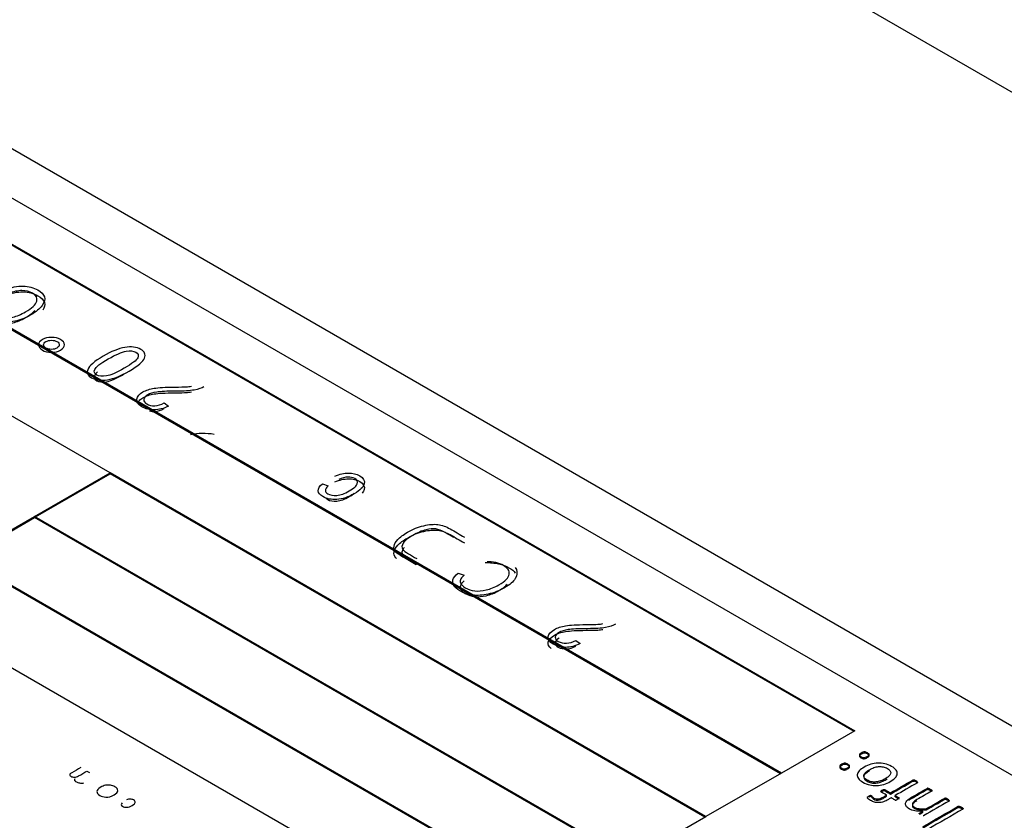
# Model space of a CAD drawing. Units: millimetres. Extents: x 13 to 415, y -119 to 292.
# Drawn here: x 267 to 270, y 83 to 85 of the extents above; entities that cross this region are included whole.
import ezdxf
from ezdxf import colors
from ezdxf.entities.mleader import LeaderData, LeaderLine
from ezdxf.math import Vec2, Vec3

# ---------------------------------------------------------------- set-up
doc = ezdxf.new("R2010")
doc.units = ezdxf.units.MM
for name, color, linetype in [('2032659', 7, 'Continuous'), ('Default', 7, 'Continuous'), ('IB1B99', 7, 'Continuous'), ('IW8A362', 7, 'Continuous'), ('X-00321-1', 7, 'Continuous')]:
    doc.layers.add(name, color=color, linetype=linetype)

# ---------------------------------------------------------------- blocks, each defined once
blk = doc.blocks.new('_SE_FILLED')
at = {"color": 0}
blk.add_line((0, 0), (-1, 0), dxfattribs=at)
blk.add_solid([(0, 0), (-1, -0.1665), (-1, 0.1665), (0, 0)], dxfattribs=at)
blk = doc.blocks.new('SE12')
at = {"layer": '2032659', "color": 7, "linetype": 'Continuous'}
for p, q in [((286.0994, 75.7606), (265.2397, 87.8039)), ((270.7404, 82.7467), (267.2048, 84.7879))]:
    blk.add_line(p, q, dxfattribs=at)
at = {"layer": 'IB1B99', "color": 7, "linetype": 'Continuous'}
for p, q in [((267.7486, 83.9816), (267.7614, 83.9719)), ((268.2183, 83.7416), (268.235, 83.7349)), ((268.6202, 83.4761), (268.6383, 83.4705)), ((268.9693, 83.2768), (268.9822, 83.267)), ((267.5193, 82.8887), (267.5265, 82.8846))]:
    blk.add_line(p, q, dxfattribs=at)
blk.add_arc((267.8651, 83.6981), 0.1925, 80.7159, 101.5403, dxfattribs=at)
for points, knots in [([(267.2755, 84.3175), (267.2951, 84.3248), (267.3132, 84.3284), (267.3297, 84.328), (267.3463, 84.3275), (267.3608, 84.3239), (267.3839, 84.3105), (267.3905, 84.3036), (267.393, 84.2961), (267.3954, 84.2886), (267.3932, 84.2801), (267.3864, 84.2706), (267.3796, 84.261), (267.3684, 84.2516), (267.3369, 84.2334), (267.3211, 84.2272), (267.3054, 84.2238), (267.2895, 84.2204), (267.2748, 84.2194), (267.2608, 84.221), (267.2468, 84.2226), (267.2348, 84.2265), (267.2132, 84.239), (267.207, 84.2466), (267.2059, 84.2554), (267.2047, 84.2641), (267.2095, 84.2733), (267.2197, 84.2831)], [0, 0, 0, 0, 0.117568, 0.117568, 0.117568, 0.214923, 0.214923, 0.300297, 0.300297, 0.300297, 0.391901, 0.391901, 0.391901, 0.511404, 0.511404, 0.629475, 0.629475, 0.629475, 0.721318, 0.721318, 0.721318, 0.805378, 0.805378, 0.897149, 0.897149, 0.897149, 1, 1, 1, 1]), ([(267.2392, 84.2768), (267.2247, 84.2624), (267.2252, 84.2506), (267.2488, 84.2371), (267.2575, 84.2343), (267.2673, 84.2333), (267.277, 84.2322), (267.2877, 84.2332), (267.3114, 84.239), (267.3238, 84.2442), (267.3561, 84.2629), (267.3673, 84.2733), (267.373, 84.2926), (267.3688, 84.3006), (267.3488, 84.3121), (267.3385, 84.3146), (267.3142, 84.3148), (267.301, 84.3119), (267.2867, 84.3061)], [0, 0, 0, 0, 0.178078, 0.178078, 0.266045, 0.266045, 0.266045, 0.36753, 0.36753, 0.469015, 0.469015, 0.621989, 0.621989, 0.774964, 0.774964, 0.887482, 0.887482, 1, 1, 1, 1]), ([(267.2755, 84.3005), (267.2951, 84.3078), (267.3132, 84.3114), (267.3297, 84.311), (267.3463, 84.3105), (267.3608, 84.3068), (267.3839, 84.2935), (267.3905, 84.2866), (267.393, 84.2791), (267.3951, 84.2724), (267.3937, 84.265), (267.3885, 84.2567)], [0, 0, 0, 0, 0.117568, 0.117568, 0.117568, 0.2149234, 0.2149234, 0.3002966, 0.3002966, 0.3002966, 0.3817339, 0.3817339, 0.3817339, 0.3817339]), ([(267.2392, 84.2598), (267.2247, 84.2454), (267.2252, 84.2336), (267.2488, 84.22), (267.2575, 84.2173), (267.2673, 84.2163), (267.277, 84.2152), (267.2877, 84.2162), (267.3114, 84.222), (267.3238, 84.2272), (267.3496, 84.2421), (267.3589, 84.2492), (267.3645, 84.256)], [0, 0, 0, 0, 0.1780782, 0.1780782, 0.2660446, 0.2660446, 0.2660446, 0.3675299, 0.3675299, 0.4690152, 0.4690152, 0.5709811, 0.5709811, 0.5709811, 0.5709811]), ([(267.4409, 84.1383), (267.4334, 84.134), (267.4244, 84.1318), (267.4033, 84.1318), (267.3943, 84.134), (267.3794, 84.1426), (267.3756, 84.1478), (267.3757, 84.1539), (267.3758, 84.16), (267.3794, 84.1652), (267.3944, 84.1738), (267.4033, 84.176), (267.4138, 84.176), (267.4245, 84.1759), (267.4335, 84.1738), (267.4484, 84.1652), (267.4521, 84.16), (267.4522, 84.1539), (267.4523, 84.1478), (267.4484, 84.1426), (267.4409, 84.1383)], [0, 0, 0, 0, 0.123032, 0.123032, 0.248301, 0.248301, 0.375177, 0.375177, 0.375177, 0.499913, 0.499913, 0.62465, 0.62465, 0.62465, 0.750462, 0.750462, 0.874682, 0.874682, 0.874682, 1, 1, 1, 1]), ([(267.4303, 84.1444), (267.4349, 84.147), (267.4372, 84.1502), (267.4372, 84.1577), (267.4349, 84.1608), (267.4258, 84.1661), (267.4204, 84.1674), (267.4075, 84.1674), (267.402, 84.166), (267.3928, 84.1608), (267.3906, 84.1576), (267.3906, 84.1539), (267.3906, 84.1502), (267.3928, 84.1471), (267.3973, 84.1444), (267.4018, 84.1417), (267.4075, 84.1405), (267.4138, 84.1404), (267.4203, 84.1404), (267.4258, 84.1418), (267.4303, 84.1444)], [0, 0, 0, 0, 0.12505, 0.12505, 0.250101, 0.250101, 0.375151, 0.375151, 0.500201, 0.500201, 0.625252, 0.625252, 0.625252, 0.749429, 0.749429, 0.749429, 0.874659, 0.874659, 0.874659, 1, 1, 1, 1]), ([(267.6446, 84.076), (267.6206, 84.0621), (267.5993, 84.0535), (267.5804, 84.0502), (267.5616, 84.0469), (267.5458, 84.0488), (267.5219, 84.0626), (267.5181, 84.0706), (267.5216, 84.0801), (267.5259, 84.0916), (267.5413, 84.105), (267.5916, 84.134), (267.6129, 84.1427), (267.6505, 84.1494), (267.6663, 84.1475), (267.6903, 84.1336), (267.6941, 84.1252), (267.6865, 84.1043), (267.6713, 84.0914), (267.6446, 84.076)], [0, 0, 0, 0, 0.151871, 0.151871, 0.151871, 0.24965, 0.24965, 0.337136, 0.337136, 0.337136, 0.487885, 0.487885, 0.623504, 0.623504, 0.759124, 0.759124, 0.879562, 0.879562, 1, 1, 1, 1]), ([(267.6299, 84.0843), (267.6531, 84.0977), (267.6664, 84.108), (267.6697, 84.1151), (267.673, 84.1223), (267.6711, 84.1279), (267.6574, 84.1359), (267.6478, 84.1368), (267.6353, 84.1348), (267.6228, 84.1327), (267.6052, 84.1251), (267.559, 84.0985), (267.5458, 84.0882), (267.5424, 84.0811), (267.539, 84.074), (267.5411, 84.0683), (267.5549, 84.0603), (267.5644, 84.0594), (267.5893, 84.0635), (267.6071, 84.0711), (267.6299, 84.0843)], [0, 0, 0, 0, 0.171505, 0.171505, 0.171505, 0.252131, 0.252131, 0.329487, 0.329487, 0.329487, 0.499674, 0.499674, 0.671267, 0.671267, 0.671267, 0.786933, 0.786933, 0.893466, 0.893466, 1, 1, 1, 1]), ([(267.5502, 84.0733), (267.5463, 84.0698), (267.5437, 84.0667), (267.5424, 84.0641), (267.539, 84.057), (267.5411, 84.0513), (267.5549, 84.0433), (267.5644, 84.0424), (267.5893, 84.0465), (267.6071, 84.0541), (267.6299, 84.0673)], [0.6078556, 0.6078556, 0.6078556, 0.6078556, 0.6712673, 0.6712673, 0.6712673, 0.7869325, 0.7869325, 0.8934663, 0.8934663, 1, 1, 1, 1]), ([(267.7614, 83.9719), (267.7467, 83.9646), (267.7325, 83.9609), (267.7189, 83.9608), (267.7054, 83.9606), (267.693, 83.9638), (267.6701, 83.9771), (267.6651, 83.9846), (267.667, 83.9927), (267.669, 84.001), (267.6751, 84.008), (267.6945, 84.0192), (267.7056, 84.0229), (267.7318, 84.027), (267.752, 84.0282), (267.7792, 84.0285), (267.7966, 84.0286), (267.8081, 84.0289), (267.8138, 84.0292), (267.8195, 84.0296), (267.8246, 84.0303), (267.8292, 84.0313)], [0, 0, 0, 0, 0.146396, 0.146396, 0.146396, 0.271917, 0.271917, 0.408258, 0.408258, 0.408258, 0.565311, 0.565311, 0.704913, 0.704913, 0.844516, 0.844516, 0.844516, 0.951023, 0.951023, 0.951023, 1, 1, 1, 1]), ([(267.6738, 83.988), (267.6767, 83.9912), (267.6806, 83.9942), (267.6945, 84.0022), (267.7056, 84.0059), (267.7318, 84.01), (267.752, 84.0112), (267.7792, 84.0114), (267.7966, 84.0116), (267.8081, 84.0119), (267.8138, 84.0122), (267.8195, 84.0125), (267.8246, 84.0133), (267.8292, 84.0142)], [0.4925233, 0.4925233, 0.4925233, 0.4925233, 0.5653108, 0.5653108, 0.7049132, 0.7049132, 0.8445156, 0.8445156, 0.8445156, 0.9510233, 0.9510233, 0.9510233, 1, 1, 1, 1]), ([(267.8663, 84.0294), (267.8596, 84.0253), (267.8499, 84.0222), (267.8372, 84.0197), (267.8244, 84.0173), (267.8066, 84.0162), (267.7836, 84.0162), (267.7567, 84.0162), (267.7376, 84.0154), (267.7146, 84.0117), (267.7057, 84.009), (267.6921, 84.0012), (267.6884, 83.9965), (267.688, 83.9914), (267.6876, 83.9863), (267.6907, 83.9819), (267.7037, 83.9744), (267.7116, 83.9727), (267.7301, 83.9734), (267.7394, 83.9763), (267.7486, 83.9816)], [0, 0, 0, 0, 0.117726, 0.117726, 0.117726, 0.3062, 0.3062, 0.3062, 0.433459, 0.433459, 0.560718, 0.560718, 0.709187, 0.709187, 0.709187, 0.801464, 0.801464, 0.900732, 0.900732, 1, 1, 1, 1]), ([(267.705, 83.9578), (267.7098, 83.9564), (267.7151, 83.9558), (267.7301, 83.9564), (267.7394, 83.9593), (267.7486, 83.9646)], [0.8387014, 0.8387014, 0.8387014, 0.8387014, 0.9007321, 0.9007321, 1, 1, 1, 1]), ([(268.2549, 83.7639), (268.2687, 83.7701), (268.2822, 83.7731), (268.2952, 83.7732), (268.3082, 83.7732), (268.3192, 83.7705), (268.3394, 83.7589), (268.3439, 83.751), (268.3399, 83.7322), (268.3301, 83.7224), (268.2942, 83.7017), (268.277, 83.696), (268.2608, 83.695), (268.2446, 83.6939), (268.2308, 83.6967), (268.2106, 83.7084), (268.206, 83.7142), (268.2053, 83.7208), (268.2047, 83.7274), (268.209, 83.7344), (268.2183, 83.7416)], [0, 0, 0, 0, 0.120964, 0.120964, 0.120964, 0.240733, 0.240733, 0.385454, 0.385454, 0.530175, 0.530175, 0.674896, 0.674896, 0.674896, 0.797839, 0.797839, 0.89312, 0.89312, 0.89312, 1, 1, 1, 1]), ([(268.235, 83.7349), (268.2295, 83.7302), (268.2267, 83.7258), (268.2266, 83.7218), (268.2265, 83.7179), (268.2289, 83.7146), (268.2407, 83.7077), (268.2497, 83.7062), (268.2715, 83.7081), (268.2837, 83.7124), (268.3115, 83.7284), (268.3193, 83.7356), (268.3212, 83.7417), (268.3231, 83.7479), (268.3206, 83.753), (268.3082, 83.7601), (268.3015, 83.7616), (268.2934, 83.7613), (268.2854, 83.761), (268.2763, 83.7588), (268.2665, 83.7542)], [0, 0, 0, 0, 0.101083, 0.101083, 0.101083, 0.202677, 0.202677, 0.355068, 0.355068, 0.50746, 0.50746, 0.666245, 0.666245, 0.666245, 0.78401, 0.78401, 0.875963, 0.875963, 0.875963, 1, 1, 1, 1]), ([(268.2549, 83.7469), (268.2687, 83.753), (268.2822, 83.7561), (268.2952, 83.7562), (268.3082, 83.7562), (268.3192, 83.7535), (268.3394, 83.7419), (268.3439, 83.734), (268.3411, 83.7209), (268.3391, 83.7172), (268.3359, 83.7134)], [0, 0, 0, 0, 0.1209637, 0.1209637, 0.1209637, 0.2407328, 0.2407328, 0.3854538, 0.3854538, 0.4422151, 0.4422151, 0.4422151, 0.4422151]), ([(268.2282, 83.6996), (268.2293, 83.6978), (268.2312, 83.6963), (268.2407, 83.6907), (268.2497, 83.6892), (268.2715, 83.6911), (268.2837, 83.6954), (268.3035, 83.7068), (268.3085, 83.7102), (268.3123, 83.7134)], [0.150112, 0.150112, 0.150112, 0.150112, 0.2026769, 0.2026769, 0.3550684, 0.3550684, 0.5074598, 0.5074598, 0.5768999, 0.5768999, 0.5768999, 0.5768999]), ([(268.4963, 83.5008), (268.4828, 83.5086), (268.4694, 83.5163), (268.4559, 83.5241), (268.4458, 83.5299), (268.4392, 83.5349), (268.4357, 83.5389), (268.4311, 83.5441), (268.4294, 83.5499), (268.4303, 83.5563), (268.4313, 83.5627), (268.4352, 83.5693), (268.4479, 83.5832), (268.4574, 83.5902), (268.4862, 83.6068), (268.5023, 83.6134), (268.5182, 83.6171), (268.5343, 83.6209), (268.5483, 83.622), (268.5605, 83.6204), (268.5726, 83.6187), (268.5848, 83.6146), (268.5967, 83.6076), (268.6109, 83.5995), (268.625, 83.5914), (268.6391, 83.5832)], [0, 0, 0, 0, 0.139567, 0.139567, 0.139567, 0.219354, 0.219354, 0.219354, 0.295153, 0.295153, 0.295153, 0.401371, 0.401371, 0.507589, 0.507589, 0.643356, 0.643356, 0.643356, 0.749002, 0.749002, 0.749002, 0.853918, 0.853918, 0.853918, 1, 1, 1, 1]), ([(268.4374, 83.5201), (268.4367, 83.5207), (268.4362, 83.5213), (268.4357, 83.5219), (268.4311, 83.5271), (268.4294, 83.5329), (268.4303, 83.5393), (268.4313, 83.5457), (268.4352, 83.5523), (268.4479, 83.5662), (268.4574, 83.5732), (268.4862, 83.5898), (268.5023, 83.5964), (268.5182, 83.6001), (268.5343, 83.6039), (268.5483, 83.605), (268.5605, 83.6034), (268.5726, 83.6017), (268.5848, 83.5975), (268.5967, 83.5906), (268.6109, 83.5825), (268.625, 83.5743), (268.6391, 83.5662)], [0.2079354, 0.2079354, 0.2079354, 0.2079354, 0.2193543, 0.2193543, 0.2193543, 0.2951534, 0.2951534, 0.2951534, 0.4013711, 0.4013711, 0.5075889, 0.5075889, 0.6433559, 0.6433559, 0.6433559, 0.7490024, 0.7490024, 0.7490024, 0.8539182, 0.8539182, 0.8539182, 1, 1, 1, 1]), ([(268.6067, 83.5824), (268.5984, 83.5872), (268.59, 83.592), (268.5816, 83.5969), (268.5716, 83.6027), (268.5623, 83.6062), (268.5538, 83.6073), (268.5453, 83.6085), (268.5361, 83.6077), (268.5259, 83.6051), (268.5125, 83.6017), (268.4992, 83.596), (268.4712, 83.5799), (268.4617, 83.5722), (268.4531, 83.5581), (268.4527, 83.552), (268.456, 83.5468), (268.4582, 83.5432), (268.4639, 83.5389), (268.473, 83.5337), (268.4812, 83.5289), (268.4894, 83.5242), (268.4976, 83.5194)], [0, 0, 0, 0, 0.120917, 0.120917, 0.120917, 0.235564, 0.235564, 0.235564, 0.33339, 0.33339, 0.33339, 0.476077, 0.476077, 0.629817, 0.629817, 0.783558, 0.783558, 0.783558, 0.880907, 0.880907, 0.880907, 1, 1, 1, 1]), ([(268.4607, 83.5526), (268.4594, 83.5511), (268.4583, 83.5496), (268.4531, 83.541), (268.4527, 83.535), (268.456, 83.5298), (268.4582, 83.5262), (268.4639, 83.5219), (268.473, 83.5167), (268.4812, 83.5119), (268.4894, 83.5072), (268.4976, 83.5024)], [0.5979867, 0.5979867, 0.5979867, 0.5979867, 0.6298174, 0.6298174, 0.7835578, 0.7835578, 0.7835578, 0.8809069, 0.8809069, 0.8809069, 1, 1, 1, 1]), ([(268.79, 83.4933), (268.7914, 83.4912), (268.7926, 83.4891), (268.7934, 83.4869), (268.7966, 83.4784), (268.7954, 83.4695), (268.7898, 83.4601), (268.7842, 83.4507), (268.7735, 83.4417), (268.7425, 83.4239), (268.7264, 83.4176), (268.7096, 83.4139), (268.6929, 83.4103), (268.6774, 83.4094), (268.6635, 83.4111), (268.6495, 83.4129), (268.6367, 83.4171), (268.6165, 83.4288), (268.6106, 83.434), (268.6074, 83.4396), (268.6043, 83.4452), (268.6035, 83.4509), (268.6052, 83.4567), (268.6069, 83.4626), (268.612, 83.469), (268.6202, 83.4761)], [0.2323834, 0.2323834, 0.2323834, 0.2323834, 0.2577388, 0.2577388, 0.2577388, 0.356105, 0.356105, 0.356105, 0.4769635, 0.4769635, 0.5993141, 0.5993141, 0.5993141, 0.6974246, 0.6974246, 0.6974246, 0.7904615, 0.7904615, 0.8598578, 0.8598578, 0.8598578, 0.9225584, 0.9225584, 0.9225584, 1, 1, 1, 1]), ([(268.6383, 83.4705), (268.6321, 83.4648), (268.6284, 83.46), (268.6273, 83.456), (268.6262, 83.452), (268.6268, 83.448), (268.6316, 83.44), (268.6357, 83.4363), (268.6502, 83.428), (268.6596, 83.425), (268.6801, 83.4225), (268.6914, 83.4234), (268.7038, 83.4263), (268.7162, 83.4291), (268.7288, 83.4341), (268.7603, 83.4523), (268.7704, 83.4629), (268.7735, 83.483), (268.7678, 83.4917), (268.7489, 83.5026), (268.7412, 83.5054), (268.7319, 83.5074), (268.7225, 83.5094), (268.7141, 83.5104), (268.7063, 83.5102)], [0, 0, 0, 0, 0.078472, 0.078472, 0.078472, 0.142981, 0.142981, 0.207491, 0.207491, 0.301133, 0.301133, 0.394776, 0.394776, 0.394776, 0.50546, 0.50546, 0.675288, 0.675288, 0.845116, 0.845116, 0.925627, 0.925627, 0.925627, 1, 1, 1, 1]), ([(268.7003, 83.5076), (268.7154, 83.5076), (268.7288, 83.5062), (268.7407, 83.5037), (268.7525, 83.5012), (268.7627, 83.4974), (268.7798, 83.4876), (268.786, 83.4822), (268.79, 83.4763)], [0, 0, 0, 0, 0.0861323, 0.0861323, 0.0861323, 0.1601427, 0.1601427, 0.2323834, 0.2323834, 0.2323834, 0.2323834]), ([(268.6383, 83.4535), (268.6321, 83.4478), (268.6284, 83.443), (268.6273, 83.439), (268.6262, 83.435), (268.6268, 83.431), (268.6316, 83.423), (268.6357, 83.4193), (268.6502, 83.411), (268.6596, 83.4079), (268.6801, 83.4055), (268.6914, 83.4064), (268.7038, 83.4093), (268.7162, 83.4121), (268.7288, 83.4171), (268.7526, 83.4309), (268.7608, 83.4373), (268.7659, 83.4436)], [0, 0, 0, 0, 0.0784717, 0.0784717, 0.0784717, 0.1429812, 0.1429812, 0.2074906, 0.2074906, 0.3011334, 0.3011334, 0.3947762, 0.3947762, 0.3947762, 0.5054601, 0.5054601, 0.6072143, 0.6072143, 0.6072143, 0.6072143]), ([(268.9822, 83.267), (268.9675, 83.2597), (268.9534, 83.2561), (268.9397, 83.256), (268.9261, 83.2559), (268.9138, 83.259), (268.8909, 83.2722), (268.886, 83.2797), (268.8878, 83.2879), (268.8896, 83.2962), (268.8959, 83.3032), (268.9152, 83.3144), (268.9263, 83.3181), (268.9394, 83.3201), (268.9526, 83.3222), (268.9728, 83.3233), (269.0001, 83.3236), (269.0175, 83.3238), (269.0289, 83.324), (269.0345, 83.3244), (269.0402, 83.3248), (269.0454, 83.3255), (269.0501, 83.3264)], [0, 0, 0, 0, 0.146569, 0.146569, 0.146569, 0.271418, 0.271418, 0.40821, 0.40821, 0.40821, 0.539702, 0.539702, 0.656584, 0.656584, 0.656584, 0.84465, 0.84465, 0.84465, 0.950854, 0.950854, 0.950854, 1, 1, 1, 1]), ([(269.087, 83.3246), (269.0804, 83.3205), (269.0708, 83.3173), (269.058, 83.3149), (269.0452, 83.3126), (269.0273, 83.3114), (269.0044, 83.3114), (268.9775, 83.3114), (268.9583, 83.3105), (268.9468, 83.3087), (268.9354, 83.3069), (268.9265, 83.3041), (268.913, 83.2963), (268.9092, 83.2917), (268.9088, 83.2865), (268.9084, 83.2814), (268.9114, 83.2771), (268.9244, 83.2696), (268.9324, 83.2679), (268.9416, 83.2682), (268.9509, 83.2686), (268.9601, 83.2715), (268.9693, 83.2768)], [0, 0, 0, 0, 0.117809, 0.117809, 0.117809, 0.306295, 0.306295, 0.306295, 0.507507, 0.507507, 0.507507, 0.600547, 0.600547, 0.709093, 0.709093, 0.709093, 0.795425, 0.795425, 0.888298, 0.888298, 0.888298, 1, 1, 1, 1]), ([(268.8968, 83.2523), (268.8893, 83.2581), (268.8863, 83.2643), (268.8878, 83.2709), (268.8896, 83.2792), (268.8959, 83.2862), (268.9152, 83.2974), (268.9263, 83.301), (268.9394, 83.3031), (268.9526, 83.3052), (268.9728, 83.3063), (269.0001, 83.3066), (269.0175, 83.3068), (269.0289, 83.307), (269.0345, 83.3074), (269.0402, 83.3078), (269.0454, 83.3085), (269.0501, 83.3094)], [0.297543, 0.297543, 0.297543, 0.297543, 0.4082098, 0.4082098, 0.4082098, 0.539702, 0.539702, 0.6565839, 0.6565839, 0.6565839, 0.8446503, 0.8446503, 0.8446503, 0.9508543, 0.9508543, 0.9508543, 1, 1, 1, 1]), ([(268.9205, 83.2837), (268.9204, 83.2836), (268.9203, 83.2836), (268.913, 83.2793), (268.9092, 83.2747), (268.9088, 83.2695), (268.9084, 83.2644), (268.9114, 83.2601), (268.9244, 83.2526), (268.9324, 83.2508), (268.9416, 83.2512), (268.9509, 83.2516), (268.9601, 83.2545), (268.9693, 83.2598)], [0.5992686, 0.5992686, 0.5992686, 0.5992686, 0.6005468, 0.6005468, 0.7090928, 0.7090928, 0.7090928, 0.7954252, 0.7954252, 0.8882979, 0.8882979, 0.8882979, 1, 1, 1, 1]), ([(267.5012, 82.8992), (267.4922, 82.894), (267.4833, 82.8888), (267.4743, 82.8837), (267.4714, 82.882), (267.4696, 82.8807), (267.4687, 82.8796), (267.4679, 82.8786), (267.4678, 82.8776), (267.4687, 82.8752), (267.4698, 82.8742), (267.4744, 82.8715), (267.4779, 82.8706), (267.4819, 82.8706), (267.4859, 82.8707), (267.4901, 82.8719), (267.4945, 82.8744), (267.5028, 82.8792), (267.511, 82.884), (267.5193, 82.8887)], [0, 0, 0, 0, 0.315585, 0.315585, 0.315585, 0.389863, 0.389863, 0.389863, 0.441613, 0.441613, 0.493364, 0.493364, 0.58824, 0.58824, 0.58824, 0.708807, 0.708807, 0.708807, 1, 1, 1, 1]), ([(267.5087, 82.8525), (267.5053, 82.8521), (267.5018, 82.8521), (267.4983, 82.8526), (267.4948, 82.8532), (267.4916, 82.8543), (267.4856, 82.8578), (267.4837, 82.8596), (267.483, 82.8616), (267.4824, 82.8635), (267.4827, 82.8654), (267.4842, 82.8672)], [0, 0, 0, 0, 0.241802, 0.241802, 0.241802, 0.489231, 0.489231, 0.767589, 0.767589, 0.767589, 1, 1, 1, 1]), ([(267.5995, 82.8178), (267.5916, 82.8132), (267.5836, 82.8111), (267.5753, 82.8114), (267.5685, 82.8117), (267.5624, 82.8134), (267.5513, 82.8198), (267.5484, 82.8237), (267.5486, 82.8281), (267.5487, 82.8325), (267.5521, 82.8366), (267.5644, 82.8437), (267.5695, 82.8457), (267.5743, 82.8466), (267.5792, 82.8475), (267.584, 82.8475), (267.5889, 82.8467), (267.5938, 82.8459), (267.598, 82.8444), (267.6078, 82.8388), (267.6107, 82.8349), (267.6105, 82.8306), (267.6104, 82.8262), (267.6067, 82.822), (267.5995, 82.8178)], [0, 0, 0, 0, 0.14287, 0.14287, 0.14287, 0.249832, 0.249832, 0.367888, 0.367888, 0.367888, 0.49223, 0.49223, 0.593573, 0.593573, 0.593573, 0.670621, 0.670621, 0.670621, 0.746214, 0.746214, 0.867959, 0.867959, 0.867959, 1, 1, 1, 1]), ([(267.6236, 82.7949), (267.6215, 82.7929), (267.6205, 82.791), (267.6208, 82.7891), (267.6211, 82.7873), (267.6224, 82.7857), (267.6284, 82.7823), (267.6327, 82.7813), (267.6375, 82.7815), (267.6424, 82.7817), (267.6476, 82.7835), (267.659, 82.79), (267.662, 82.793), (267.6624, 82.7958), (267.6628, 82.7986), (267.6613, 82.801), (267.6577, 82.803), (267.6549, 82.8046), (267.6517, 82.8055), (267.6481, 82.8056), (267.6445, 82.8057), (267.6406, 82.8049), (267.6364, 82.803)], [0, 0, 0, 0, 0.09738, 0.09738, 0.09738, 0.183112, 0.183112, 0.313816, 0.313816, 0.313816, 0.483471, 0.483471, 0.655481, 0.655481, 0.655481, 0.782456, 0.782456, 0.782456, 0.883014, 0.883014, 0.883014, 1, 1, 1, 1])]:
    blk.add_open_spline(points, degree=3, knots=knots, dxfattribs=at)
at = {"layer": 'IW8A362', "color": 7, "linetype": 'Continuous'}
blk.add_ellipse((264.7523, 86.0936), major_axis=(-3.254, -5.6361), ratio=0.57735, start_param=3.116897, end_param=5.212054, dxfattribs=at)
at = {"layer": 'X-00321-1', "color": 7, "linetype": 'Continuous'}
for p, q in [((270.6814, 82.6344), (266.7924, 84.8798)), ((266.6745, 84.8117), (269.7976, 83.0086)), ((266.6745, 84.8083), (269.7946, 83.0069)), ((266.4565, 84.6858), (269.5795, 82.8827)), ((269.5795, 82.8827), (267.1636, 84.2775)), ((269.5765, 82.881), (267.1636, 84.2741)), ((269.3556, 82.7535), (266.9397, 84.1483)), ((267.3639, 83.6448), (267.5878, 83.7741)), ((267.3669, 83.6431), (267.5878, 83.7707)), ((269.3556, 82.7534), (267.5878, 83.7741)), ((267.5878, 83.7741), (267.5878, 83.7707)), ((269.3526, 82.7517), (267.5878, 83.7707)), ((267.1518, 83.5223), (267.3639, 83.6448)), ((267.1547, 83.5206), (267.3639, 83.6414)), ((269.1316, 82.6242), (267.3639, 83.6448)), ((267.3639, 83.6448), (267.3639, 83.6414)), ((267.3639, 83.6448), (269.1317, 82.6242)), ((269.1287, 82.6225), (267.3639, 83.6414)), ((268.9195, 82.5017), (267.1517, 83.5223)), ((268.9166, 82.5), (267.1517, 83.5189)), ((267.1518, 83.5223), (268.9196, 82.5017)), ((268.7074, 82.3792), (266.9397, 83.3999)), ((269.7976, 83.0086), (269.5795, 82.8827)), ((269.5795, 82.8827), (269.3556, 82.7535)), ((269.9725, 82.8589), (269.9725, 82.8623)), ((269.9834, 82.8547), (269.9834, 82.8561)), ((269.8435, 82.8131), (269.8435, 82.8165)), ((269.8448, 82.8132), (269.8448, 82.8167)), ((269.8754, 82.8269), (269.8754, 82.8303)), ((269.8916, 82.814), (269.8916, 82.8174)), ((269.9032, 82.8206), (269.9032, 82.824)), ((269.917, 82.8126), (269.917, 82.816)), ((270.0117, 82.834), (270.0117, 82.8374)), ((270.0132, 82.8346), (270.0132, 82.838)), ((270.0261, 82.8302), (270.0261, 82.8314)), ((269.8388, 82.8111), (269.8388, 82.8145)), ((270.0645, 82.805), (270.0645, 82.8084)), ((270.0663, 82.8048), (270.0663, 82.8082)), ((269.9881, 82.762), (269.9881, 82.7627)), ((269.9989, 82.7659), (269.9989, 82.7693)), ((270.0104, 82.7741), (270.0104, 82.7775)), ((270.1038, 82.7808), (270.1038, 82.7842)), ((269.3556, 82.7534), (269.1317, 82.6242))]:
    blk.add_line(p, q, dxfattribs=at)
for centre, radius, start, end in [((269.9641, 82.8353), 0.0283, 47.2042, 72.7958), ((269.9641, 82.8319), 0.0283, 47.2042, 72.7958), ((269.9824, 82.8551), 0.00138, 355.8887, 45.3773), ((269.8481, 82.7995), 0.0176, 105.2464, 121.8242), ((269.8444, 82.8138), 0.00288, 81.792, 109.843), ((270.0136, 82.8343), 0.00363, 95.4632, 121.5018), ((270.0136, 82.8309), 0.00363, 95.4632, 121.5018), ((270.025, 82.8305), 0.00141, 354.8149, 40.1454), ((269.8481, 82.7961), 0.0176, 105.2464, 121.8242), ((269.8444, 82.8104), 0.00288, 81.792, 109.843), ((269.918, 82.8079), 0.00515, 263.7624, 284.8508), ((269.9174, 82.8125), 0.00981, 281.2068, 295.3101), ((270.0648, 82.8022), 0.00616, 75.5732, 92.4417), ((270.0648, 82.7988), 0.00616, 75.5732, 92.4417), ((270.0577, 82.7804), 0.029, 47.3388, 72.6612), ((270.0577, 82.777), 0.029, 50.4441, 72.6612)]:
    blk.add_arc(centre, radius, start, end, dxfattribs=at)
for points, knots in [([(269.8166, 82.9424), (269.8185, 82.9434), (269.8201, 82.9443), (269.8216, 82.9448), (269.8232, 82.9453), (269.8245, 82.9457), (269.826, 82.9457), (269.8274, 82.9457), (269.8288, 82.9455), (269.8302, 82.945), (269.8317, 82.9446), (269.8332, 82.9439), (269.8368, 82.9418), (269.8394, 82.94), (269.84, 82.9384), (269.84, 82.9376), (269.84, 82.9368), (269.8394, 82.936), (269.8384, 82.9351), (269.8374, 82.9343), (269.836, 82.9333), (269.8323, 82.9312), (269.8307, 82.9303), (269.8292, 82.9298), (269.8275, 82.9293), (269.8262, 82.9289), (269.8248, 82.9288), (269.8234, 82.9288), (269.8207, 82.9292), (269.8175, 82.9307), (269.8156, 82.9317), (269.8138, 82.9326), (269.8127, 82.9336), (269.8119, 82.9345), (269.8112, 82.9353), (269.8107, 82.9361), (269.8108, 82.9369), (269.8109, 82.9378), (269.8114, 82.9386), (269.8124, 82.9395), (269.8134, 82.9403), (269.8148, 82.9413), (269.8166, 82.9424)], [0, 0, 0, 0, 0.075673, 0.075673, 0.075673, 0.128824, 0.128824, 0.128824, 0.179543, 0.179543, 0.179543, 0.241572, 0.241572, 0.306555, 0.371539, 0.371539, 0.371539, 0.424256, 0.424256, 0.424256, 0.500897, 0.500897, 0.574206, 0.574206, 0.574206, 0.627869, 0.627869, 0.627869, 0.689386, 0.750903, 0.750903, 0.750903, 0.820438, 0.820438, 0.820438, 0.871325, 0.871325, 0.871325, 0.925735, 0.925735, 0.925735, 1, 1, 1, 1]), ([(269.8166, 82.939), (269.8185, 82.94), (269.8201, 82.9409), (269.8216, 82.9414), (269.8232, 82.9419), (269.8245, 82.9423), (269.826, 82.9423), (269.8274, 82.9423), (269.8288, 82.9421), (269.8302, 82.9416), (269.8317, 82.9412), (269.8332, 82.9405), (269.8368, 82.9384), (269.8394, 82.9366), (269.84, 82.935), (269.84, 82.9342), (269.84, 82.9334), (269.8394, 82.9326), (269.8384, 82.9317), (269.8374, 82.9309), (269.836, 82.9299), (269.8323, 82.9278), (269.8307, 82.9269), (269.8292, 82.9264), (269.8275, 82.9259), (269.8262, 82.9255), (269.8248, 82.9254), (269.8234, 82.9254), (269.8207, 82.9258), (269.8175, 82.9273), (269.8156, 82.9283), (269.8138, 82.9292), (269.8127, 82.9302), (269.8119, 82.9311), (269.8112, 82.9319), (269.8107, 82.9327), (269.8108, 82.9335), (269.8109, 82.9344), (269.8114, 82.9352), (269.8124, 82.9361), (269.8134, 82.9369), (269.8148, 82.9379), (269.8166, 82.939)], [0, 0, 0, 0, 0.075673, 0.075673, 0.075673, 0.128824, 0.128824, 0.128824, 0.179543, 0.179543, 0.179543, 0.241572, 0.241572, 0.306555, 0.371539, 0.371539, 0.371539, 0.424256, 0.424256, 0.424256, 0.500897, 0.500897, 0.574206, 0.574206, 0.574206, 0.627869, 0.627869, 0.627869, 0.689386, 0.750903, 0.750903, 0.750903, 0.820438, 0.820438, 0.820438, 0.871325, 0.871325, 0.871325, 0.925735, 0.925735, 0.925735, 1, 1, 1, 1]), ([(269.7584, 82.9088), (269.7603, 82.9099), (269.7619, 82.9107), (269.7634, 82.9112), (269.7649, 82.9117), (269.7663, 82.9121), (269.7677, 82.9121), (269.7691, 82.9121), (269.7707, 82.9119), (269.7721, 82.9115), (269.7736, 82.911), (269.775, 82.9102), (269.7785, 82.9082), (269.7813, 82.9064), (269.7818, 82.9048), (269.7818, 82.904), (269.7818, 82.9032), (269.7811, 82.9024), (269.7802, 82.9015), (269.7792, 82.9007), (269.7779, 82.8997), (269.7742, 82.8976), (269.7725, 82.8967), (269.7709, 82.8962), (269.7694, 82.8957), (269.768, 82.8953), (269.7666, 82.8952), (269.7651, 82.8952), (269.7637, 82.8953), (269.7624, 82.8959), (269.7609, 82.8964), (269.7592, 82.8971), (269.7557, 82.8991), (269.7545, 82.9), (269.7537, 82.9009), (269.7529, 82.9016), (269.7525, 82.9025), (269.7526, 82.9033), (269.7526, 82.9042), (269.7532, 82.905), (269.7542, 82.9059), (269.7552, 82.9067), (269.7566, 82.9078), (269.7584, 82.9088)], [0, 0, 0, 0, 0.074316, 0.074316, 0.074316, 0.127434, 0.127434, 0.127434, 0.178793, 0.178793, 0.178793, 0.240912, 0.240912, 0.305989, 0.371066, 0.371066, 0.371066, 0.423751, 0.423751, 0.423751, 0.500345, 0.500345, 0.573608, 0.573608, 0.573608, 0.627223, 0.627223, 0.627223, 0.678318, 0.678318, 0.678318, 0.750448, 0.750448, 0.8193, 0.8193, 0.8193, 0.870146, 0.870146, 0.870146, 0.924458, 0.924458, 0.924458, 1, 1, 1, 1]), ([(269.7584, 82.9054), (269.7603, 82.9065), (269.7619, 82.9073), (269.7634, 82.9078), (269.7649, 82.9083), (269.7663, 82.9087), (269.7677, 82.9087), (269.7691, 82.9087), (269.7707, 82.9085), (269.7721, 82.9081), (269.7736, 82.9076), (269.775, 82.9068), (269.7785, 82.9048), (269.7813, 82.903), (269.7818, 82.9014), (269.7818, 82.9006), (269.7818, 82.8998), (269.7811, 82.899), (269.7802, 82.8981), (269.7792, 82.8973), (269.7779, 82.8963), (269.7742, 82.8942), (269.7725, 82.8933), (269.7709, 82.8928), (269.7694, 82.8923), (269.768, 82.8919), (269.7666, 82.8918), (269.7651, 82.8918), (269.7637, 82.8919), (269.7624, 82.8925), (269.7609, 82.893), (269.7592, 82.8937), (269.7557, 82.8957), (269.7545, 82.8966), (269.7537, 82.8975), (269.7529, 82.8982), (269.7525, 82.8991), (269.7526, 82.8999), (269.7526, 82.9008), (269.7532, 82.9016), (269.7542, 82.9025), (269.7552, 82.9033), (269.7566, 82.9043), (269.7584, 82.9054)], [0, 0, 0, 0, 0.074316, 0.074316, 0.074316, 0.127434, 0.127434, 0.127434, 0.178793, 0.178793, 0.178793, 0.240912, 0.240912, 0.305989, 0.371066, 0.371066, 0.371066, 0.423751, 0.423751, 0.423751, 0.500345, 0.500345, 0.573608, 0.573608, 0.573608, 0.627223, 0.627223, 0.627223, 0.678318, 0.678318, 0.678318, 0.750448, 0.750448, 0.8193, 0.8193, 0.8193, 0.870146, 0.870146, 0.870146, 0.924458, 0.924458, 0.924458, 1, 1, 1, 1]), ([(269.8254, 82.9006), (269.8315, 82.9041), (269.8381, 82.9069), (269.8516, 82.911), (269.8586, 82.9122), (269.8724, 82.9128), (269.8794, 82.9121), (269.8863, 82.9106), (269.8932, 82.909), (269.8999, 82.9063), (269.9125, 82.8991), (269.917, 82.8954), (269.9197, 82.8918), (269.9226, 82.888), (269.9237, 82.8842), (269.9232, 82.8804), (269.9228, 82.8766), (269.9208, 82.8729), (269.9173, 82.869), (269.9138, 82.8652), (269.9088, 82.8615), (269.8963, 82.8543), (269.8898, 82.8515), (269.883, 82.8494), (269.8762, 82.8474), (269.8693, 82.8462), (269.8624, 82.8458), (269.8555, 82.8455), (269.8485, 82.8462), (269.8417, 82.8477), (269.8347, 82.8492), (269.8282, 82.852), (269.8216, 82.8557), (269.8154, 82.8592), (269.811, 82.863), (269.8083, 82.8667), (269.8055, 82.8704), (269.8043, 82.8742), (269.8047, 82.878), (269.8051, 82.8818), (269.8072, 82.8856), (269.8107, 82.8894), (269.8143, 82.8932), (269.819, 82.8969), (269.8254, 82.9006)], [0, 0, 0, 0, 0.062205, 0.062205, 0.124409, 0.124409, 0.186614, 0.186614, 0.186614, 0.253549, 0.253549, 0.318768, 0.318768, 0.318768, 0.374707, 0.374707, 0.374707, 0.432139, 0.432139, 0.432139, 0.50126, 0.50126, 0.567723, 0.567723, 0.567723, 0.627698, 0.627698, 0.627698, 0.686381, 0.686381, 0.686381, 0.754212, 0.754212, 0.754212, 0.819314, 0.819314, 0.819314, 0.87478, 0.87478, 0.87478, 0.932228, 0.932228, 0.932228, 1, 1, 1, 1]), ([(269.8408, 82.8928), (269.8368, 82.8904), (269.8332, 82.888), (269.8304, 82.8854), (269.8276, 82.8829), (269.8255, 82.8804), (269.8245, 82.8777), (269.8235, 82.8751), (269.8237, 82.8725), (269.8251, 82.8698), (269.8264, 82.8672), (269.8293, 82.8647), (269.8337, 82.862), (269.8377, 82.8596), (269.8421, 82.8581), (269.8466, 82.8572), (269.8509, 82.8562), (269.8555, 82.8561), (269.86, 82.8565), (269.8646, 82.857), (269.8693, 82.858), (269.8738, 82.8596), (269.8783, 82.8611), (269.8828, 82.8632), (269.8912, 82.868), (269.8948, 82.8705), (269.8977, 82.8731), (269.9005, 82.8757), (269.9025, 82.8782), (269.9035, 82.8808), (269.9045, 82.8834), (269.9042, 82.886), (269.9027, 82.8887), (269.9013, 82.8913), (269.8984, 82.8939), (269.8899, 82.8988), (269.8858, 82.9004), (269.8813, 82.9012), (269.8768, 82.902), (269.8724, 82.9024), (269.8678, 82.902), (269.8632, 82.9015), (269.8587, 82.9006), (269.8496, 82.8974), (269.8452, 82.8953), (269.8408, 82.8928)], [0, 0, 0, 0, 0.067577, 0.067577, 0.067577, 0.127748, 0.127748, 0.127748, 0.184219, 0.184219, 0.184219, 0.250665, 0.250665, 0.250665, 0.313959, 0.313959, 0.313959, 0.369899, 0.369899, 0.369899, 0.430338, 0.430338, 0.430338, 0.500087, 0.500087, 0.568496, 0.568496, 0.568496, 0.628214, 0.628214, 0.628214, 0.684777, 0.684777, 0.684777, 0.751888, 0.751888, 0.814028, 0.814028, 0.814028, 0.869947, 0.869947, 0.869947, 0.934973, 0.934973, 1, 1, 1, 1]), ([(269.8408, 82.8894), (269.8368, 82.887), (269.8332, 82.8846), (269.8304, 82.882), (269.8276, 82.8795), (269.8255, 82.877), (269.8245, 82.8743), (269.8235, 82.8717), (269.8237, 82.8691), (269.8251, 82.8664), (269.8264, 82.8638), (269.8293, 82.8613), (269.8337, 82.8586), (269.8377, 82.8562), (269.8421, 82.8547), (269.8466, 82.8538), (269.8509, 82.8528), (269.8555, 82.8527), (269.86, 82.8531), (269.8646, 82.8536), (269.8693, 82.8546), (269.8738, 82.8562), (269.8783, 82.8577), (269.8828, 82.8598), (269.8892, 82.8635), (269.8912, 82.8647), (269.893, 82.866)], [0, 0, 0, 0, 0.0675772, 0.0675772, 0.0675772, 0.1277478, 0.1277478, 0.1277478, 0.184219, 0.184219, 0.184219, 0.2506649, 0.2506649, 0.2506649, 0.3139585, 0.3139585, 0.3139585, 0.3698987, 0.3698987, 0.3698987, 0.4303377, 0.4303377, 0.4303377, 0.5000873, 0.5000873, 0.5353868, 0.5353868, 0.5353868, 0.5353868]), ([(269.9032, 82.824), (269.9251, 82.8367), (269.9471, 82.8494), (269.9691, 82.8621), (269.9696, 82.8623), (269.97, 82.8625), (269.9706, 82.8626), (269.971, 82.8626), (269.9718, 82.8626), (269.9725, 82.8623)], [0, 0, 0, 0, 0.961039, 0.961039, 0.961039, 0.979862, 0.979862, 0.979862, 1, 1, 1, 1]), ([(269.9032, 82.8206), (269.9251, 82.8333), (269.9471, 82.846), (269.9691, 82.8587), (269.9696, 82.8589), (269.97, 82.8591), (269.9706, 82.8592), (269.971, 82.8592), (269.9718, 82.8592), (269.9725, 82.8589)], [0, 0, 0, 0, 0.961039, 0.961039, 0.961039, 0.979862, 0.979862, 0.979862, 1, 1, 1, 1]), ([(269.9838, 82.855), (269.9837, 82.8547), (269.9834, 82.8544), (269.9829, 82.8541), (269.9609, 82.8414), (269.9389, 82.8287), (269.917, 82.816)], [0, 0, 0, 0, 0.01921, 0.01921, 0.01921, 1, 1, 1, 1]), ([(269.8448, 82.8167), (269.8452, 82.8167), (269.8455, 82.8165), (269.8462, 82.816), (269.8466, 82.8157), (269.8473, 82.8148), (269.8477, 82.8142), (269.8482, 82.8135), (269.8487, 82.8129), (269.8495, 82.8121), (269.8513, 82.8105), (269.8525, 82.8097), (269.8561, 82.8076), (269.8582, 82.8067), (269.8604, 82.8063), (269.8624, 82.8058), (269.8647, 82.8058), (269.8671, 82.8061), (269.8693, 82.8064), (269.8719, 82.8071), (269.8746, 82.8082), (269.8772, 82.8092), (269.8801, 82.8107), (269.8834, 82.8126), (269.8861, 82.8142), (269.8889, 82.8158), (269.8916, 82.8174)], [0, 0, 0, 0, 0.029991, 0.029991, 0.067479, 0.067479, 0.104967, 0.104967, 0.104967, 0.190253, 0.190253, 0.27554, 0.27554, 0.387759, 0.387759, 0.387759, 0.495871, 0.495871, 0.495871, 0.628867, 0.628867, 0.628867, 0.814738, 0.814738, 0.814738, 1, 1, 1, 1]), ([(269.8916, 82.8174), (269.886, 82.8206), (269.8804, 82.8238), (269.8748, 82.8271), (269.8743, 82.8274), (269.8741, 82.8276), (269.8739, 82.8279)], [0, 0, 0, 0, 0.934402, 0.934402, 0.934402, 1, 1, 1, 1]), ([(269.8754, 82.8303), (269.876, 82.8308), (269.8768, 82.8314), (269.8799, 82.8332), (269.8815, 82.8339), (269.8843, 82.8343), (269.8855, 82.8342), (269.8863, 82.8337), (269.8919, 82.8305), (269.8975, 82.8272), (269.9032, 82.824)], [0, 0, 0, 0, 0.075659, 0.075659, 0.221156, 0.221156, 0.366654, 0.366654, 0.366654, 1, 1, 1, 1]), ([(269.8754, 82.8269), (269.876, 82.8274), (269.8768, 82.828), (269.8799, 82.8298), (269.8815, 82.8305), (269.8843, 82.8309), (269.8855, 82.8308), (269.8863, 82.8303), (269.8919, 82.8271), (269.8975, 82.8238), (269.9032, 82.8206)], [0, 0, 0, 0, 0.075659, 0.075659, 0.221156, 0.221156, 0.366654, 0.366654, 0.366654, 1, 1, 1, 1]), ([(269.917, 82.816), (269.9205, 82.814), (269.924, 82.812), (269.9276, 82.8099), (269.9285, 82.8094), (269.9286, 82.8087), (269.9281, 82.808), (269.9276, 82.8072), (269.9265, 82.8063), (269.9234, 82.8045), (269.9225, 82.804), (269.9216, 82.8036)], [0, 0, 0, 0, 0.523367, 0.523367, 0.523367, 0.649351, 0.649351, 0.649351, 0.880041, 0.880041, 1, 1, 1, 1]), ([(269.9989, 82.7693), (269.9899, 82.769), (269.9821, 82.7695), (269.9692, 82.7718), (269.9639, 82.7736), (269.9596, 82.7761), (269.9544, 82.7789), (269.9512, 82.7819), (269.9494, 82.785), (269.9476, 82.7879), (269.9472, 82.7909), (269.9478, 82.7937), (269.9485, 82.7966), (269.9504, 82.7994), (269.9533, 82.8021), (269.9563, 82.8049), (269.9603, 82.8078), (269.9657, 82.8109), (269.981, 82.8197), (269.9964, 82.8286), (270.0117, 82.8374)], [0, 0, 0, 0, 0.119527, 0.119527, 0.239054, 0.239054, 0.239054, 0.344809, 0.344809, 0.344809, 0.431575, 0.431575, 0.431575, 0.520606, 0.520606, 0.520606, 0.631931, 0.631931, 0.631931, 1, 1, 1, 1]), ([(269.9579, 82.8025), (269.9601, 82.8041), (269.9627, 82.8058), (269.9657, 82.8075), (269.981, 82.8163), (269.9964, 82.8252), (270.0117, 82.834)], [0.5700998, 0.5700998, 0.5700998, 0.5700998, 0.6319308, 0.6319308, 0.6319308, 1, 1, 1, 1]), ([(270.0264, 82.8304), (270.0263, 82.83), (270.026, 82.8298), (270.0255, 82.8295), (270.0108, 82.821), (269.9961, 82.8125), (269.9814, 82.804), (269.9771, 82.8016), (269.974, 82.7994), (269.9721, 82.7974), (269.9702, 82.7956), (269.9689, 82.7937), (269.9683, 82.7918), (269.9677, 82.79), (269.9679, 82.7882), (269.9689, 82.7864), (269.9699, 82.7847), (269.9718, 82.783), (269.9745, 82.7814), (269.9779, 82.7793), (269.9827, 82.7782), (269.9946, 82.7769), (270.0018, 82.7769), (270.0104, 82.7775)], [0, 0, 0, 0, 0.012416, 0.012416, 0.012416, 0.436602, 0.436602, 0.436602, 0.537166, 0.537166, 0.537166, 0.607853, 0.607853, 0.607853, 0.672511, 0.672511, 0.672511, 0.743054, 0.743054, 0.743054, 0.871527, 0.871527, 1, 1, 1, 1]), ([(270.0132, 82.838), (270.0137, 82.838), (270.0144, 82.838), (270.015, 82.8378), (270.0158, 82.8375), (270.0167, 82.8373), (270.0186, 82.8364), (270.0199, 82.8357), (270.0226, 82.8342), (270.0236, 82.8335), (270.0253, 82.8324), (270.0258, 82.8318), (270.0261, 82.8314)], [0, 0, 0, 0, 0.104615, 0.104615, 0.104615, 0.321678, 0.321678, 0.538741, 0.538741, 0.769371, 0.769371, 1, 1, 1, 1]), ([(270.0132, 82.8346), (270.0137, 82.8346), (270.0144, 82.8346), (270.015, 82.8344), (270.0158, 82.8341), (270.0167, 82.8339), (270.0186, 82.833), (270.0199, 82.8323), (270.0226, 82.8308), (270.0236, 82.8301), (270.0245, 82.8295), (270.0246, 82.8294), (270.0247, 82.8294)], [0, 0, 0, 0, 0.1046154, 0.1046154, 0.1046154, 0.3216783, 0.3216783, 0.5387413, 0.5387413, 0.7693706, 0.7693706, 0.7915645, 0.7915645, 0.7915645, 0.7915645]), ([(269.9054, 82.8094), (269.9028, 82.8079), (269.9002, 82.8064), (269.8976, 82.8049), (269.8923, 82.8018), (269.8873, 82.7995), (269.8778, 82.7963), (269.8733, 82.7953), (269.8688, 82.7951), (269.8644, 82.7949), (269.8601, 82.7953), (269.8559, 82.7964), (269.8517, 82.7975), (269.8475, 82.7993), (269.8434, 82.8016), (269.8414, 82.8027), (269.8397, 82.804), (269.8382, 82.8052), (269.8367, 82.8065), (269.8358, 82.8076), (269.8351, 82.8084), (269.8345, 82.8092), (269.8343, 82.8098), (269.8343, 82.8106), (269.8344, 82.811), (269.8347, 82.8115), (269.835, 82.8119), (269.8354, 82.8124), (269.8362, 82.8128), (269.837, 82.8133), (269.8377, 82.8139), (269.8388, 82.8145)], [0, 0, 0, 0, 0.110323, 0.110323, 0.110323, 0.279842, 0.279842, 0.449361, 0.449361, 0.449361, 0.581287, 0.581287, 0.581287, 0.734639, 0.734639, 0.734639, 0.81562, 0.81562, 0.81562, 0.879019, 0.879019, 0.879019, 0.906314, 0.906314, 0.933609, 0.933609, 0.933609, 0.960846, 0.960846, 0.960846, 1, 1, 1, 1]), ([(269.8448, 82.8132), (269.8452, 82.8132), (269.8455, 82.8131), (269.8462, 82.8126), (269.8466, 82.8123), (269.8473, 82.8114), (269.8477, 82.8107), (269.8482, 82.8101), (269.8487, 82.8095), (269.8495, 82.8087), (269.8513, 82.8071), (269.8525, 82.8063), (269.8561, 82.8042), (269.8582, 82.8033), (269.8604, 82.8029), (269.8624, 82.8024), (269.8647, 82.8024), (269.8671, 82.8027), (269.8693, 82.803), (269.8719, 82.8037), (269.8746, 82.8048), (269.8772, 82.8058), (269.8801, 82.8073), (269.8834, 82.8092), (269.8861, 82.8108), (269.8889, 82.8124), (269.8916, 82.814)], [0, 0, 0, 0, 0.029991, 0.029991, 0.067479, 0.067479, 0.104967, 0.104967, 0.104967, 0.190253, 0.190253, 0.27554, 0.27554, 0.387759, 0.387759, 0.387759, 0.495871, 0.495871, 0.495871, 0.628867, 0.628867, 0.628867, 0.814738, 0.814738, 0.814738, 1, 1, 1, 1]), ([(269.9174, 82.8027), (269.917, 82.8028), (269.9165, 82.803), (269.9161, 82.8033), (269.9125, 82.8053), (269.909, 82.8073), (269.9054, 82.8094)], [0, 0, 0, 0, 0.099984, 0.099984, 0.099984, 1, 1, 1, 1]), ([(269.917, 82.8126), (269.9205, 82.8106), (269.924, 82.8085), (269.9276, 82.8065), (269.9281, 82.8062), (269.9284, 82.8058), (269.9284, 82.8054)], [0, 0, 0, 0, 0.5233666, 0.5233666, 0.5233666, 0.6027621, 0.6027621, 0.6027621, 0.6027621]), ([(269.981, 82.8004), (269.9769, 82.798), (269.974, 82.7959), (269.9721, 82.794), (269.9702, 82.7922), (269.9689, 82.7903), (269.9683, 82.7884), (269.9677, 82.7866), (269.9679, 82.7848), (269.9689, 82.783), (269.9699, 82.7813), (269.9718, 82.7796), (269.9745, 82.778), (269.9779, 82.7759), (269.9827, 82.7748), (269.9946, 82.7735), (270.0018, 82.7735), (270.0104, 82.7741)], [0.4400558, 0.4400558, 0.4400558, 0.4400558, 0.5371664, 0.5371664, 0.5371664, 0.607853, 0.607853, 0.607853, 0.6725107, 0.6725107, 0.6725107, 0.7430543, 0.7430543, 0.7430543, 0.8715272, 0.8715272, 1, 1, 1, 1]), ([(270.0774, 82.8018), (270.0778, 82.8014), (270.0778, 82.801), (270.0777, 82.8007), (270.0776, 82.8004), (270.0773, 82.8001), (270.0768, 82.7999), (270.0516, 82.7853), (270.0265, 82.7708), (270.0013, 82.7563), (270.0009, 82.7561), (270.0004, 82.7559), (270, 82.7558)], [0, 0, 0, 0, 0.018094, 0.018094, 0.018094, 0.033051, 0.033051, 0.033051, 0.986065, 0.986065, 0.986065, 1, 1, 1, 1]), ([(270.0104, 82.7775), (270.0279, 82.7876), (270.0455, 82.7977), (270.063, 82.8078), (270.0635, 82.8081), (270.064, 82.8083), (270.0645, 82.8084)], [0, 0, 0, 0, 0.976045, 0.976045, 0.976045, 1, 1, 1, 1]), ([(270.0104, 82.7741), (270.0279, 82.7842), (270.0455, 82.7943), (270.063, 82.8044), (270.0635, 82.8047), (270.064, 82.8049), (270.0645, 82.805)], [0, 0, 0, 0, 0.976045, 0.976045, 0.976045, 1, 1, 1, 1]), ([(269.9881, 82.7627), (269.9882, 82.7629), (269.9884, 82.7633), (269.9888, 82.7635), (269.9922, 82.7654), (269.9955, 82.7674), (269.9989, 82.7693)], [0, 0, 0, 0, 0.100746, 0.100746, 0.100746, 1, 1, 1, 1]), ([(269.9989, 82.7232), (269.999, 82.7236), (269.9993, 82.7238), (269.9998, 82.7241), (270.0345, 82.7441), (270.0691, 82.7641), (270.1038, 82.7842)], [0, 0, 0, 0, 0.012214, 0.012214, 0.012214, 1, 1, 1, 1]), ([(269.9989, 82.7198), (269.999, 82.7202), (269.9993, 82.7204), (269.9998, 82.7207), (270.0345, 82.7407), (270.0691, 82.7607), (270.1038, 82.7808)], [0, 0, 0, 0, 0.012214, 0.012214, 0.012214, 1, 1, 1, 1]), ([(270.1038, 82.7842), (270.1043, 82.7844), (270.1048, 82.7846), (270.1059, 82.7847), (270.1066, 82.7847), (270.1081, 82.7843), (270.109, 82.7839), (270.11, 82.7835), (270.1112, 82.783), (270.1123, 82.7824), (270.115, 82.7808), (270.1161, 82.7801), (270.117, 82.7795), (270.1179, 82.7789), (270.1184, 82.7783), (270.1188, 82.7779), (270.1191, 82.7775), (270.1192, 82.7771), (270.119, 82.7764), (270.1187, 82.7761), (270.1182, 82.7759), (270.0835, 82.7558), (270.0488, 82.7358), (270.0141, 82.7158), (270.0137, 82.7155), (270.0132, 82.7154), (270.0126, 82.7153)], [0, 0, 0, 0, 0.013578, 0.013578, 0.027157, 0.027157, 0.040735, 0.040735, 0.040735, 0.070024, 0.070024, 0.097589, 0.097589, 0.097589, 0.116745, 0.116745, 0.116745, 0.127848, 0.127848, 0.138951, 0.138951, 0.138951, 0.989483, 0.989483, 0.989483, 1, 1, 1, 1]), ([(270.1038, 82.7808), (270.1043, 82.781), (270.1048, 82.7812), (270.1059, 82.7813), (270.1066, 82.7813), (270.1081, 82.7809), (270.109, 82.7805), (270.11, 82.7801), (270.1112, 82.7796), (270.1123, 82.779), (270.115, 82.7774), (270.1161, 82.7767), (270.117, 82.7761), (270.1172, 82.7759), (270.1175, 82.7757), (270.1176, 82.7756)], [0, 0, 0, 0, 0.0135785, 0.0135785, 0.0271569, 0.0271569, 0.0407354, 0.0407354, 0.0407354, 0.0700237, 0.0700237, 0.0975891, 0.0975891, 0.0975891, 0.1030703, 0.1030703, 0.1030703, 0.1030703])]:
    blk.add_open_spline(points, degree=3, knots=knots, dxfattribs=at)
blk.add_open_spline([(269.9894, 82.7604), (269.9926, 82.7623), (269.9957, 82.7641), (269.9989, 82.7659)], degree=3, dxfattribs=at)

msp = doc.modelspace()

# ---------------------------------------------------------------- block references
at = {"layer": 'Default'}
msp.add_blockref('SE12', (0, 0), dxfattribs=at)

# ---------------------------------------------------------------- leaders
at = {"layer": 'Default', "color": 7, "linetype": 'Continuous'}
ml = msp.add_multileader_mtext('Standard', dxfattribs=at)
ml.set_content('{\\pxsm0.9;\\fArial Narrow|b0||i0||c0|p34;\\W1.;MOUNTING HOLES CAN BE\\PPOSITIONED ON CENTRES BY\\PREMOVING 16 BOLTS INDICATED\\PAND REPOSITIONING\\P}', color=256)
ml.set_leader_properties()
ml.set_arrow_properties(name='_SE_FILLED')
ml.build(insert=Vec2(0, 0))
ml.multileader.update_dxf_attribs({"dogleg_length": 4.125, "arrow_head_size": 2.75})
ctx = ml.context
ctx.base_point, ctx.char_height, ctx.arrow_head_size, ctx.landing_gap_size = Vec3(246.7898, 127.2891), 2.75, 2.75, 0.9625
notes = []
notes.append((ctx, [(0, (1, 1, 0), (304.0545, 126.6641), (-1, 0), 4.125, [(0, [(307.9156, 131.1863)], 0, [])])]))
ctx.mtext.insert = Vec3(248.7898, 128.0625)
for ctx, leaders in notes:
    for number, flags, end, landing, length, lines in leaders:
        leader = LeaderData()
        leader.index, (leader.has_last_leader_line, leader.has_dogleg_vector, leader.attachment_direction) = number, flags
        leader.last_leader_point, leader.dogleg_vector, leader.dogleg_length = Vec3(end), Vec3(landing), length
        for number, points, colour, breaks in lines:
            line = LeaderLine()
            line.index, line.vertices, line.color, line.breaks = number, Vec3.list(points), colors.encode_raw_color(colour), breaks
            leader.lines.append(line)
        ctx.leaders.append(leader)

doc.saveas('drawing.dxf')
